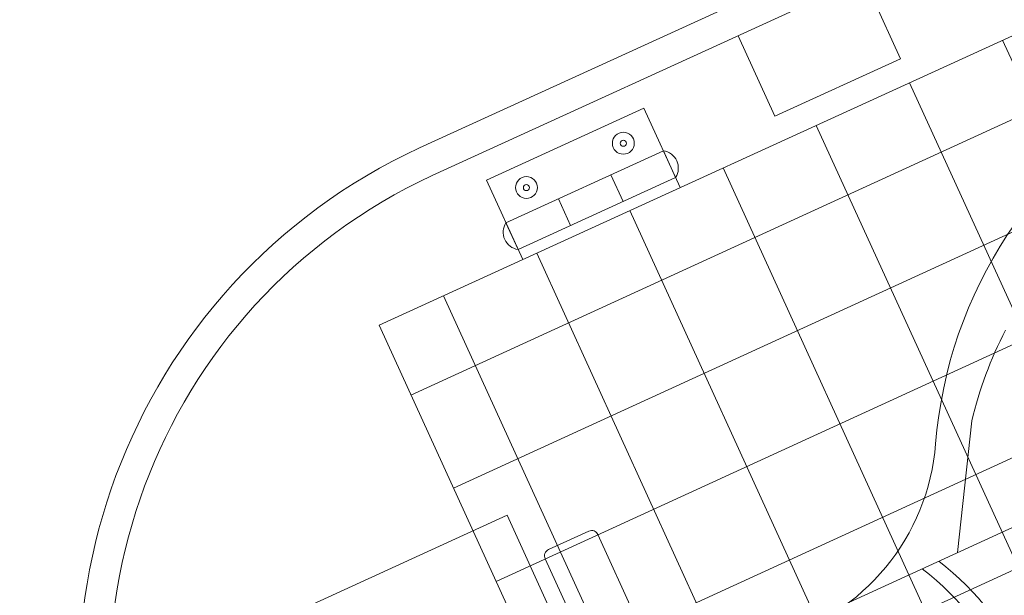
# Model space of a CAD drawing. Units: metres. Extents: x -213 to 546826, y 115 to 6585862.
# Drawn here: x 546510 to 546510, y 6585120 to 6585120 of the extents above; entities that cross this region are included whole.
import ezdxf

# ---------------------------------------------------------------- set-up
doc = ezdxf.new("R2010")
doc.units = ezdxf.units.M
doc.linetypes.add('MCP_EP_AS-4-03$0$xref_MC Peetri_asend EP_270417$0$HIDDEN', pattern=[0.375, 0.25, -0.125])
doc.layers.get('0').update_dxf_attribs({"lineweight": 9})
doc.layers.add('MCP_EP_AS-4-03$0$13', color=150, linetype='Continuous')
doc.layers.add('MCP_EP_AS-4-03$0$xref_MC Peetri_asend EP_270417$0$TULETÕKKES', color=150, linetype='Continuous')
doc.layers.add('XR_xref', color=7, linetype='Continuous', lineweight=9)

# ---------------------------------------------------------------- blocks, each defined once
blk = doc.blocks.new('MCP_EP_AS-4-03$0$A$C058B6734')
at = {"lineweight": 15}
for p, q in [((384.3902446927314, 344.5000094077823), (270.390244692775, 344.5000094077823)), ((384.3902446927314, 344.5000094075649), (384.3902446927314, 84.5000094075649)), ((390.3902446927168, 324.5000094077704), (390.3902446927168, 296.0000094077704)), ((408.8902446927168, 327.0000094077704), (392.8902446927168, 327.0000094077704)), ((411.3902446927168, 287.4081588760555), (411.3902446927168, 324.5000094077704)), ((551.4543001358761, 305.687216623046), (527.0652377459555, 264.5000094077704)), ((550.6469365332669, 264.5000094077704), (466.8422561294065, 264.5000094077704))]:
    blk.add_line(p, q, dxfattribs=at)
for centre, radius, start, end in [((676.1444920912036, 225.7407588385713), 160.168223901395, 93.04794672903478, 150.9418930889501), ((667.3902446926731, 214.5000094077704), 147.5, 128.1861456557199, 141.8138543441338), ((392.8902446927168, 324.5000094077704), 2.5, 90, 180), ((408.8902446927168, 324.5000094077704), 2.5, 0, 90), ((466.2288847540258, 342.4292734468654), 80, 260.8880362649978, 330.9093774393951)]:
    blk.add_arc(centre, radius, start, end, dxfattribs=at)
at = {"lineweight": 13}
for centre in [(417.2630470684744, 214.5000094077704), (423.813630125449, 214.5000094077704)]:
    blk.add_arc(centre, 108.0000000000001, 332.4215320219201, 27.57846797807991, dxfattribs=at)
blk = doc.blocks.new('MCP_EP_AS-4-03$0$A$C1F3C3D3C')
at = {"lineweight": 13}
for p, q in [((211.2419203332174, 1171.97371925715), (690.7462931956761, 1171.973719257137)), ((211.2419206537088, 1160.982214250225), (690.7462931951886, 1160.98212443774))]:
    blk.add_line(p, q, dxfattribs=at)
for centre, radius, start, end in [((212.14161700158, 959.8354481779843), 212.1401789160948, 90.24299487590817, 179.7570052108036), ((212.2572822069924, 959.7198318227547), 201.2649436426158, 90.28905271528986, 179.7109608810622)]:
    blk.add_arc(centre, radius, start, end, dxfattribs=at)
blk = doc.blocks.new('MCP_EP_AS-4-03$0$A$C40A849BA')
at = {"lineweight": 9}
for p, q in [((2.527316996529407, -3.094277417403646e-06), (2.527388889851863, 31.61658143219302)), ((65.19857381941256, -5.741592758568004e-06), (65.19864571273501, 31.616581232317)), ((23.41792733279726, 27.61966515465065), (23.41792733280454, 16.99297114408)), ((44.3082826699756, 27.61966268817741), (44.30828266998287, 16.99296867760677)), ((65.19857381941256, -5.741592758568004e-06), (2.527316996529407, -3.094277417403646e-06))]:
    blk.add_line(p, q, dxfattribs=at)
blk.add_lwpolyline([(65.19864571272774, 27.61966268818287), (65.19864571272774, 16.99297114408728), (2.527580031201069, 16.99308629328152), (2.527388889851863, 27.61966268817196)], close=True, dxfattribs=at)
for centre, radius in [((14.5915942831125, 8.496300180760045), 3.958942472265663), ((53.13441499049804, 8.496338345893491), 3.958942472265663), ((14.5915942831125, 8.496300180760045), 1.102402213640816), ((53.13441499049804, 8.496338345893491), 1.102402213640816)]:
    blk.add_circle(centre, radius, dxfattribs=at)
for centre, start, end in [((6.009065526930499, 22.30643711428911), 123.2343263120987, 236.7658398720204), ((61.71715251140995, 22.30631691613598), 303.2342432199963, 56.76575678000371)]:
    blk.add_arc(centre, 6.352356901508357, start, end, dxfattribs=at)
blk = doc.blocks.new('MCP_EP_AS-4-03$0$A$C68D07A8F')
at = {"lineweight": 5}
h = blk.add_hatch(dxfattribs=at)
h.set_pattern_fill('ANSI37', color=256, scale=296.6, angle=45.00000000000944, style=0)
h.set_pattern_definition([(90, (-36889.62503685475, 6408.516609255532), (-37.075, -6.103562100179261e-12), []), (180.0000000000094, (-36889.62503685475, 6408.516609255532), (6.103562100179261e-12, -37.075), [])])
h.paths.add_polyline_path([(-2.581148874014616e-05, 31.61658798682129), (556.1249936145614, 31.61658798703866), (556.124993614394, 550.6666254316788), (-2.581165608717129e-05, 550.6666254314623)])
at = {"lineweight": 15}
blk.add_lwpolyline([(-2.581148874014616e-05, 31.61658798682129), (556.1249936145614, 31.61658798703866), (556.124993614394, 550.6666254316788), (-2.581165608717129e-05, 550.6666254314623)], close=True, dxfattribs=at)
at = {"color": 3, "lineweight": 15}
blk.add_blockref('MCP_EP_AS-4-03$0$A$C40A849BA', (54.62545993401727, 2.260077326354804e-05), dxfattribs=at)
blk = doc.blocks.new('MCP_EP_AS-4-03$0$A$C520A364C')
at = {"lineweight": 15}
for p, q in [((1213.624945981355, 1822.446255822888), (1213.624945844422, 1790.479743293403)), ((1263.626305131111, 1790.47968539127), (1263.626305131111, 1822.446233780971)), ((1213.624945945528, 1790.479755335407), (1263.626305131111, 1790.479801353409))]:
    blk.add_line(p, q, dxfattribs=at)
for centre, radius in [((1348.572192684413, 1269.434135365276), 1119.993482910599), ((1348.572151032633, 1269.434157177777), 1099.998695363807)]:
    blk.add_circle(centre, radius, dxfattribs=at)
for centre, radius, start, end in [((1348.572132207679, 1269.43415717778), 1269.99308721013, 5.978305307639727, 177.4207932567986), ((1348.57215103264, 1269.4341571778), 1139.988366707568, 92.3341895732827, 177.6669114291388), ((1348.572139852542, 1269.434414819816), 1269.993106441012, 182.579195305734, 354.021636789426)]:
    blk.add_arc(centre, radius, start, end, dxfattribs=at)
blk.add_blockref('MCP_EP_AS-4-03$0$A$C1F3C3D3C', (880.6889337847024, 661.4642422123707), dxfattribs=at)
at = {"lineweight": 15, "xscale": -1, "rotation": 180}
blk.add_blockref('MCP_EP_AS-4-03$0$A$C68D07A8F', (1051.972298607201, 1812.817735077768), dxfattribs=at)
at = {"lineweight": 20}
blk.add_blockref('MCP_EP_AS-4-03$0$A$C058B6734', (681.1819714607773, 1354.934352245427), dxfattribs=at)
blk = doc.blocks.new('MCP_EP_AS-4-03')
at = {"layer": 'MCP_EP_AS-4-03$0$xref_MC Peetri_asend EP_270417$0$TULETÕKKES', "linetype": 'MCP_EP_AS-4-03$0$xref_MC Peetri_asend EP_270417$0$HIDDEN', "ltscale": 20}
blk.add_arc((546500.1234328791, 6585183.056218819), 100, 192.1847590791911, 294.9941268256952, dxfattribs=at)
at = {"layer": 'MCP_EP_AS-4-03$0$13', "lineweight": 15, "xscale": 0.001, "yscale": 0.001, "zscale": 0.001, "rotation": 24.55642809046436}
blk.add_blockref('MCP_EP_AS-4-03$0$A$C520A364C', (546509.9034594095, 6585117.859895104), dxfattribs=at)

msp = doc.modelspace()

# ---------------------------------------------------------------- block references
at = {"layer": 'XR_xref', "ltscale": 0.5}
msp.add_blockref('MCP_EP_AS-4-03', (0, 0), dxfattribs=at)

doc.saveas('drawing.dxf')
